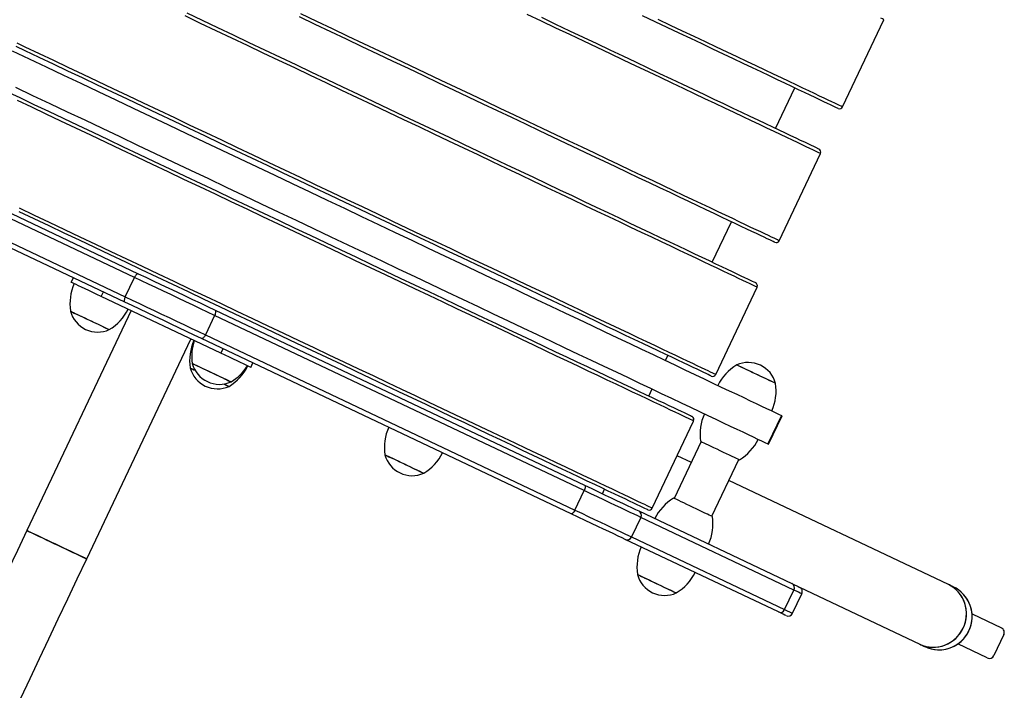
# Model space of a CAD drawing. Units: millimetres. Extents: x 1013.8 to 1024, y 517.8 to 528.2.
# Drawn here: x 1016.7 to 1017.3, y 522.4 to 522.8 of the extents above; entities that cross this region are included whole.
import ezdxf

# ---------------------------------------------------------------- set-up
doc = ezdxf.new("R2010")
doc.units = ezdxf.units.MM

# ---------------------------------------------------------------- blocks, each defined once
blk = doc.blocks.new('asd')
at = {"linetype": 'Continuous'}
for p, q in [((1017.21652, 522.7539), (1017.24342, 522.81064)), ((1017.17292, 522.73988), (1017.18543, 522.76626)), ((1016.75598, 522.64304), (1016.51566, 522.75698)), ((1016.51816, 522.75937), (1016.75848, 522.64543)), ((1016.50966, 522.74432), (1016.74998, 522.63039)), ((1016.74971, 522.62694), (1016.50939, 522.74087)), ((1017.17527, 522.6669), (1017.20217, 522.72364)), ((1017.20115, 522.7265), (1017.19919, 522.72743)), ((1017.13168, 522.65288), (1017.14418, 522.67926)), ((1016.71489, 522.63987), (1016.71627, 522.64279)), ((1016.74998, 522.63039), (1016.75598, 522.64304)), ((1017.13402, 522.5799), (1017.16092, 522.63663)), ((1016.73435, 522.63064), (1016.73574, 522.63356)), ((1016.81221, 522.59373), (1016.73435, 522.63064)), ((1016.75382, 522.62142), (1016.68599, 522.47836)), ((1016.80838, 522.62177), (1017.0487, 522.50783)), ((1016.80812, 522.61832), (1016.80212, 522.60567)), ((1017.04844, 522.50438), (1016.80812, 522.61832)), ((1016.72492, 522.4599), (1016.79274, 522.60296)), ((1017.03994, 522.48934), (1016.79962, 522.60328)), ((1016.80212, 522.60567), (1017.04244, 522.49173)), ((1016.81221, 522.59373), (1016.81359, 522.59665)), ((1017.10136, 522.58895), (1017.10293, 522.59225)), ((1016.83167, 522.5845), (1016.83306, 522.58742)), ((1017.09043, 522.56588), (1017.0926, 522.57046)), ((1017.17672, 522.55322), (1017.16796, 522.53473)), ((1017.16838, 522.53452), (1017.17715, 522.55301)), ((1017.09278, 522.4929), (1017.11967, 522.54963)), ((1017.12463, 522.5362), (1017.1071, 522.49922)), ((1017.16796, 522.53473), (1017.16838, 522.53452)), ((1017.11817, 522.52257), (1017.10892, 522.52696)), ((1017.13142, 522.48768), (1017.14896, 522.52466)), ((1017.28532, 522.44332), (1017.1425, 522.51104)), ((1017.04244, 522.49173), (1017.04844, 522.50438)), ((1017.0603, 522.50233), (1017.06168, 522.50525)), ((1017.0853, 522.4869), (1017.07931, 522.47425)), ((1017.08399, 522.4911), (1017.18354, 522.44391)), ((1017.18485, 522.43971), (1017.0853, 522.4869)), ((1017.07931, 522.47425), (1017.17885, 522.42706)), ((1017.17477, 522.42542), (1017.07522, 522.47261)), ((1017.1885, 522.44155), (1017.26687, 522.4044)), ((1017.17885, 522.42706), (1017.18485, 522.43971)), ((1017.18404, 522.4246), (1017.19003, 522.43725)), ((1017.30072, 522.42411), (1017.31987, 522.41503)), ((1017.3214, 522.41072), (1017.31494, 522.3971)), ((1017.31064, 522.39556), (1017.29149, 522.40464))]:
    blk.add_line(p, q, dxfattribs=at)
at = {"linetype": 'Continuous', "flags": 128}
for points in [[(1017.21456, 522.75483), (1017.21323, 522.75546), (1017.21156, 522.75625), (1017.20955, 522.7572), (1017.20721, 522.75831), (1017.20454, 522.75958), (1017.20154, 522.761), (1017.19821, 522.76258), (1017.19456, 522.76431), (1017.19059, 522.7662), (1017.1863, 522.76823), (1017.18171, 522.77041), (1017.17681, 522.77273), (1017.17162, 522.77519), (1017.16613, 522.77779), (1017.16035, 522.78053), (1017.1543, 522.7834), (1017.14797, 522.7864), (1017.14137, 522.78953), (1017.13452, 522.79278), (1017.12741, 522.79615), (1017.12007, 522.79963), (1017.11248, 522.80323), (1017.10467, 522.80693), (1017.09664, 522.81074)], [(1017.2117, 522.7538), (1017.21038, 522.75443), (1017.20872, 522.75521), (1017.20673, 522.75616), (1017.2044, 522.75726), (1017.20175, 522.75852), (1017.19876, 522.75994), (1017.19545, 522.7615), (1017.19183, 522.76322), (1017.18788, 522.76509), (1017.18362, 522.76711), (1017.17906, 522.76928), (1017.17419, 522.77158), (1017.16903, 522.77403), (1017.16358, 522.77662), (1017.15784, 522.77934), (1017.15182, 522.78219), (1017.14553, 522.78517), (1017.13898, 522.78828), (1017.13217, 522.79151), (1017.12511, 522.79485), (1017.11781, 522.79832), (1017.11027, 522.80189), (1017.10251, 522.80557), (1017.09453, 522.80935), (1017.08635, 522.81323)], [(1017.20021, 522.72457), (1017.19888, 522.7252), (1017.19721, 522.72599), (1017.1952, 522.72694), (1017.19286, 522.72805), (1017.19019, 522.72932), (1017.18719, 522.73074), (1017.18386, 522.73232), (1017.18021, 522.73405), (1017.17624, 522.73593), (1017.17195, 522.73796), (1017.16736, 522.74014), (1017.16246, 522.74246), (1017.15727, 522.74492), (1017.15178, 522.74753), (1017.146, 522.75026), (1017.13995, 522.75314), (1017.13362, 522.75614), (1017.12702, 522.75926), (1017.12017, 522.76251), (1017.11307, 522.76588), (1017.10572, 522.76936), (1017.09813, 522.77296), (1017.09032, 522.77666), (1017.08229, 522.78047), (1017.07406, 522.78438), (1017.06562, 522.78838), (1017.05699, 522.79247), (1017.04818, 522.79664), (1017.0392, 522.8009), (1017.03006, 522.80523), (1017.02077, 522.80964), (1017.01134, 522.81411)], [(1017.19919, 522.72743), (1017.19787, 522.72806), (1017.19622, 522.72884), (1017.19422, 522.72979), (1017.1919, 522.73089), (1017.18924, 522.73215), (1017.18626, 522.73356), (1017.18295, 522.73513), (1017.17932, 522.73685), (1017.17538, 522.73872), (1017.17112, 522.74074), (1017.16656, 522.7429), (1017.16169, 522.74521), (1017.15653, 522.74766), (1017.15107, 522.75024), (1017.14534, 522.75296), (1017.13932, 522.75582), (1017.13303, 522.7588), (1017.12648, 522.76191), (1017.11967, 522.76513), (1017.11261, 522.76848), (1017.1053, 522.77194), (1017.09777, 522.77552), (1017.09001, 522.7792), (1017.08203, 522.78298), (1017.07384, 522.78686), (1017.06546, 522.79083), (1017.05689, 522.7949), (1017.04813, 522.79905), (1017.03921, 522.80328), (1017.03013, 522.80758), (1017.0209, 522.81196)], [(1017.17331, 522.66783), (1017.17198, 522.66846), (1017.17031, 522.66925), (1017.1683, 522.6702), (1017.16596, 522.67131), (1017.16329, 522.67258), (1017.16029, 522.674), (1017.15696, 522.67558), (1017.15331, 522.67731), (1017.14934, 522.67919), (1017.14505, 522.68123), (1017.14046, 522.6834), (1017.13556, 522.68572), (1017.13037, 522.68819), (1017.12488, 522.69079), (1017.1191, 522.69353), (1017.11305, 522.6964), (1017.10672, 522.6994), (1017.10013, 522.70253), (1017.09327, 522.70578), (1017.08617, 522.70914), (1017.07882, 522.71263), (1017.07123, 522.71622), (1017.06342, 522.71993), (1017.05539, 522.72373), (1017.04716, 522.72764), (1017.03872, 522.73164), (1017.03009, 522.73573), (1017.02128, 522.73991), (1017.0123, 522.74416), (1017.00316, 522.7485), (1016.99387, 522.7529), (1016.98444, 522.75737), (1016.97488, 522.76191), (1016.9652, 522.7665), (1016.95541, 522.77114), (1016.94552, 522.77582), (1016.93555, 522.78055), (1016.9255, 522.78532), (1016.91539, 522.79011), (1016.90523, 522.79493), (1016.89502, 522.79977), (1016.88479, 522.80462), (1016.87453, 522.80948), (1016.86427, 522.81435)], [(1017.17045, 522.6668), (1017.16913, 522.66743), (1017.16747, 522.66821), (1017.16548, 522.66916), (1017.16315, 522.67026), (1017.1605, 522.67152), (1017.15751, 522.67293), (1017.15421, 522.6745), (1017.15058, 522.67622), (1017.14663, 522.67809), (1017.14238, 522.68011), (1017.13781, 522.68228), (1017.13295, 522.68458), (1017.12778, 522.68703), (1017.12233, 522.68962), (1017.11659, 522.69234), (1017.11057, 522.69519), (1017.10429, 522.69817), (1017.09773, 522.70128), (1017.09092, 522.70451), (1017.08386, 522.70785), (1017.07656, 522.71131), (1017.06902, 522.71489), (1017.06126, 522.71857), (1017.05329, 522.72235), (1017.0451, 522.72623), (1017.03672, 522.73021), (1017.02814, 522.73427), (1017.01939, 522.73842), (1017.01047, 522.74265), (1017.00138, 522.74696), (1016.99215, 522.75133), (1016.98278, 522.75578), (1016.97328, 522.76028), (1016.96366, 522.76484), (1016.95393, 522.76945), (1016.94411, 522.77411), (1016.9342, 522.77881), (1016.92422, 522.78354), (1016.91417, 522.78831), (1016.90407, 522.79309), (1016.89393, 522.7979), (1016.88376, 522.80272), (1016.87357, 522.80755), (1016.86337, 522.81239)], [(1017.15795, 522.64043), (1017.15663, 522.64105), (1017.15497, 522.64184), (1017.15298, 522.64278), (1017.15065, 522.64389), (1017.14799, 522.64515), (1017.14501, 522.64656), (1017.1417, 522.64813), (1017.13807, 522.64985), (1017.13413, 522.65172), (1017.12987, 522.65374), (1017.12531, 522.6559), (1017.12044, 522.65821), (1017.11528, 522.66066), (1017.10983, 522.66324), (1017.10409, 522.66596), (1017.09807, 522.66882), (1017.09178, 522.6718), (1017.08523, 522.6749), (1017.07842, 522.67813), (1017.07136, 522.68148), (1017.06406, 522.68494), (1017.05652, 522.68851), (1017.04876, 522.69219), (1017.04078, 522.69598), (1017.0326, 522.69986), (1017.02421, 522.70383), (1017.01564, 522.7079), (1017.00689, 522.71205), (1016.99796, 522.71628), (1016.98888, 522.72058), (1016.97965, 522.72496), (1016.97028, 522.7294), (1016.96078, 522.73391), (1016.95116, 522.73847), (1016.94143, 522.74308), (1016.93161, 522.74774), (1016.9217, 522.75244), (1016.91171, 522.75717), (1016.90167, 522.76193), (1016.89157, 522.76672), (1016.88143, 522.77153), (1016.87126, 522.77635), (1016.86107, 522.78118), (1016.85087, 522.78601), (1016.84068, 522.79085), (1016.8305, 522.79567), (1016.82035, 522.80048), (1016.81024, 522.80528), (1016.80018, 522.81005), (1016.79019, 522.81479)], [(1017.15896, 522.63756), (1017.15763, 522.63819), (1017.15596, 522.63899), (1017.15396, 522.63994), (1017.15161, 522.64105), (1017.14894, 522.64231), (1017.14594, 522.64374), (1017.14261, 522.64532), (1017.13896, 522.64705), (1017.13499, 522.64893), (1017.1307, 522.65096), (1017.12611, 522.65314), (1017.12121, 522.65546), (1017.11602, 522.65792), (1017.11053, 522.66052), (1017.10476, 522.66326), (1017.0987, 522.66613), (1017.09237, 522.66913), (1017.08578, 522.67226), (1017.07892, 522.67551), (1017.07182, 522.67888), (1017.06447, 522.68236), (1017.05688, 522.68596), (1017.04907, 522.68966), (1017.04105, 522.69347), (1017.03281, 522.69737), (1017.02437, 522.70137), (1017.01574, 522.70546), (1017.00693, 522.70964), (1016.99795, 522.7139), (1016.98881, 522.71823), (1016.97952, 522.72264), (1016.97009, 522.72711), (1016.96053, 522.73164), (1016.95085, 522.73623), (1016.94106, 522.74087), (1016.93117, 522.74556), (1016.9212, 522.75029), (1016.91115, 522.75505), (1016.90104, 522.75984), (1016.89088, 522.76466), (1016.88067, 522.7695), (1016.87044, 522.77435), (1016.86018, 522.77922), (1016.84992, 522.78408), (1016.83967, 522.78894), (1016.82943, 522.7938), (1016.81921, 522.79864), (1016.80904, 522.80346), (1016.79891, 522.80826), (1016.78885, 522.81304)], [(1017.24342, 522.81064), (1017.24339, 522.81065), (1017.24309, 522.81079), (1017.24244, 522.8111), (1017.24145, 522.81157)], [(1016.6764, 522.79043), (1016.68742, 522.7852), (1016.69853, 522.77993), (1016.70974, 522.77462), (1016.72102, 522.76927), (1016.73237, 522.76389), (1016.74377, 522.75848), (1016.75522, 522.75305), (1016.76671, 522.74761), (1016.77822, 522.74215), (1016.78975, 522.73668), (1016.80128, 522.73122), (1016.81281, 522.72575), (1016.82432, 522.72029), (1016.8358, 522.71485), (1016.84725, 522.70942), (1016.85865, 522.70402), (1016.87, 522.69864), (1016.88128, 522.69329), (1016.89248, 522.68798), (1016.9036, 522.68271), (1016.91462, 522.67748), (1016.92553, 522.67231), (1016.93633, 522.66719), (1016.947, 522.66213), (1016.95753, 522.65714), (1016.96792, 522.65221), (1016.97816, 522.64736), (1016.98823, 522.64258), (1016.99813, 522.63789), (1017.00785, 522.63328), (1017.01738, 522.62876), (1017.02671, 522.62434), (1017.03583, 522.62001), (1017.04474, 522.61579), (1017.05343, 522.61167), (1017.06188, 522.60766), (1017.0701, 522.60377), (1017.07807, 522.59999), (1017.08579, 522.59633), (1017.09324, 522.59279), (1017.10044, 522.58939), (1017.10735, 522.5861), (1017.11399, 522.58296), (1017.12035, 522.57994), (1017.12642, 522.57707), (1017.13218, 522.57433), (1017.13765, 522.57174), (1017.14281, 522.56929), (1017.14766, 522.56699), (1017.1522, 522.56484), (1017.15642, 522.56284), (1017.16031, 522.561), (1017.16388, 522.55931), (1017.16712, 522.55777), (1017.17002, 522.55639), (1017.1726, 522.55517), (1017.17483, 522.55411), (1017.17672, 522.55322)], [(1017.13206, 522.58083), (1017.13073, 522.58146), (1017.12906, 522.58225), (1017.12706, 522.5832), (1017.12472, 522.58431), (1017.12204, 522.58558), (1017.11904, 522.587), (1017.11571, 522.58858), (1017.11206, 522.59031), (1017.10809, 522.59219), (1017.10381, 522.59422), (1017.09921, 522.5964), (1017.09432, 522.59872), (1017.08912, 522.60119), (1017.08363, 522.60379), (1017.07786, 522.60653), (1017.0718, 522.6094), (1017.06547, 522.6124), (1017.05888, 522.61552), (1017.05202, 522.61877), (1017.04492, 522.62214), (1017.03757, 522.62563), (1017.02999, 522.62922), (1017.02218, 522.63293), (1017.01415, 522.63673), (1017.00591, 522.64064), (1016.99747, 522.64464), (1016.98884, 522.64873), (1016.98003, 522.6529), (1016.97106, 522.65716), (1016.96191, 522.6615), (1016.95262, 522.6659), (1016.94319, 522.67037), (1016.93363, 522.6749), (1016.92395, 522.67949), (1016.91416, 522.68414), (1016.90428, 522.68882), (1016.8943, 522.69355), (1016.88426, 522.69831), (1016.87414, 522.70311), (1016.86398, 522.70793), (1016.85377, 522.71277), (1016.84354, 522.71762), (1016.83328, 522.72248), (1016.82302, 522.72734), (1016.81277, 522.73221), (1016.80253, 522.73706), (1016.79231, 522.7419), (1016.78214, 522.74673), (1016.77201, 522.75153), (1016.76195, 522.7563), (1016.75196, 522.76104), (1016.74205, 522.76573), (1016.73224, 522.77038), (1016.72254, 522.77499), (1016.71295, 522.77953), (1016.70348, 522.78402), (1016.69416, 522.78844), (1016.68498, 522.79279), (1016.6797, 522.7953)], [(1017.1292, 522.5798), (1017.12788, 522.58043), (1017.12622, 522.58121), (1017.12423, 522.58216), (1017.12191, 522.58326), (1017.11925, 522.58452), (1017.11627, 522.58593), (1017.11296, 522.5875), (1017.10933, 522.58922), (1017.10538, 522.59109), (1017.10113, 522.59311), (1017.09656, 522.59527), (1017.0917, 522.59758), (1017.08654, 522.60003), (1017.08108, 522.60261), (1017.07534, 522.60533), (1017.06933, 522.60819), (1017.06304, 522.61117), (1017.05648, 522.61427), (1017.04967, 522.6175), (1017.04261, 522.62085), (1017.03531, 522.62431), (1017.02778, 522.62789), (1017.02001, 522.63157), (1017.01204, 522.63535), (1017.00385, 522.63923), (1016.99547, 522.6432), (1016.98689, 522.64727), (1016.97814, 522.65142), (1016.96922, 522.65565), (1016.96014, 522.65995), (1016.9509, 522.66433), (1016.94153, 522.66877), (1016.93203, 522.67328), (1016.92241, 522.67784), (1016.91269, 522.68245), (1016.90286, 522.68711), (1016.89295, 522.69181), (1016.88297, 522.69654), (1016.87292, 522.7013), (1016.86282, 522.70609), (1016.85268, 522.7109), (1016.84251, 522.71572), (1016.83232, 522.72055), (1016.82213, 522.72539), (1016.81193, 522.73022), (1016.80176, 522.73504), (1016.79161, 522.73985), (1016.7815, 522.74465), (1016.77144, 522.74942), (1016.76144, 522.75416), (1016.75151, 522.75886), (1016.74167, 522.76353), (1016.73192, 522.76815), (1016.72228, 522.77273), (1016.71275, 522.77724), (1016.70334, 522.7817), (1016.69408, 522.78609), (1016.68496, 522.79042), (1016.6791, 522.79319)], [(1016.67865, 522.76671), (1016.68977, 522.76144), (1016.70097, 522.75613), (1016.71225, 522.75078), (1016.7236, 522.7454), (1016.735, 522.73999), (1016.74646, 522.73456), (1016.75794, 522.72912), (1016.76945, 522.72366), (1016.78098, 522.71819), (1016.79251, 522.71273), (1016.80404, 522.70726), (1016.81555, 522.7018), (1016.82704, 522.69636), (1016.83849, 522.69093), (1016.84989, 522.68552), (1016.86123, 522.68015), (1016.87251, 522.6748), (1016.88372, 522.66949), (1016.89483, 522.66422), (1016.90585, 522.65899), (1016.91677, 522.65382), (1016.92756, 522.6487), (1016.93823, 522.64364), (1016.94877, 522.63865), (1016.95916, 522.63372), (1016.96939, 522.62887), (1016.97947, 522.62409), (1016.98937, 522.6194), (1016.99908, 522.61479), (1017.00861, 522.61027), (1017.01794, 522.60585), (1017.02707, 522.60152), (1017.03597, 522.5973), (1017.04466, 522.59318), (1017.05311, 522.58917), (1017.06133, 522.58528), (1017.0693, 522.5815), (1017.07702, 522.57784), (1017.08448, 522.5743), (1017.09167, 522.57089), (1017.09859, 522.56761), (1017.10523, 522.56447), (1017.11158, 522.56145), (1017.11765, 522.55858), (1017.12342, 522.55584), (1017.12889, 522.55325), (1017.13405, 522.5508), (1017.1389, 522.5485), (1017.14343, 522.54635), (1017.14765, 522.54435), (1017.15155, 522.54251), (1017.15511, 522.54082), (1017.15835, 522.53928), (1017.16126, 522.5379), (1017.16383, 522.53668), (1017.16606, 522.53562), (1017.16796, 522.53473)], [(1017.11771, 522.55056), (1017.11638, 522.55119), (1017.11471, 522.55198), (1017.11271, 522.55293), (1017.11037, 522.55404), (1017.10769, 522.55531), (1017.10469, 522.55674), (1017.10136, 522.55831), (1017.09771, 522.56005), (1017.09374, 522.56193), (1017.08946, 522.56396), (1017.08486, 522.56614), (1017.07997, 522.56846), (1017.07477, 522.57092), (1017.06928, 522.57352), (1017.06351, 522.57626), (1017.05745, 522.57913), (1017.05112, 522.58213), (1017.04453, 522.58526), (1017.03767, 522.58851), (1017.03057, 522.59188), (1017.02322, 522.59536), (1017.01564, 522.59896), (1017.00783, 522.60266), (1016.9998, 522.60647), (1016.99156, 522.61037), (1016.98312, 522.61437), (1016.97449, 522.61846), (1016.96569, 522.62264), (1016.95671, 522.6269), (1016.94757, 522.63123), (1016.93827, 522.63563), (1016.92884, 522.64011), (1016.91928, 522.64464), (1016.9096, 522.64923), (1016.89981, 522.65387), (1016.88993, 522.65856), (1016.87995, 522.66328), (1016.86991, 522.66805), (1016.85979, 522.67284), (1016.84963, 522.67766), (1016.83942, 522.6825), (1016.82919, 522.68735), (1016.81894, 522.69221), (1016.80867, 522.69708), (1016.79842, 522.70194), (1016.78818, 522.7068), (1016.77796, 522.71164), (1016.76779, 522.71646), (1016.75767, 522.72126), (1016.7476, 522.72603), (1016.73761, 522.73077), (1016.7277, 522.73547), (1016.71789, 522.74012), (1016.70819, 522.74472), (1016.6986, 522.74927), (1016.68914, 522.75375), (1016.67981, 522.75817)], [(1017.1167, 522.55343), (1017.11538, 522.55405), (1017.11372, 522.55484), (1017.11173, 522.55578), (1017.1094, 522.55689), (1017.10675, 522.55815), (1017.10376, 522.55956), (1017.10045, 522.56113), (1017.09683, 522.56285), (1017.09288, 522.56472), (1017.08862, 522.56674), (1017.08406, 522.5689), (1017.07919, 522.57121), (1017.07403, 522.57365), (1017.06858, 522.57624), (1017.06284, 522.57896), (1017.05682, 522.58181), (1017.05053, 522.5848), (1017.04398, 522.5879), (1017.03717, 522.59113), (1017.03011, 522.59448), (1017.02281, 522.59794), (1017.01527, 522.60151), (1017.00751, 522.60519), (1016.99953, 522.60897), (1016.99135, 522.61286), (1016.98296, 522.61683), (1016.97439, 522.6209), (1016.96564, 522.62504), (1016.95672, 522.62928), (1016.94763, 522.63358), (1016.9384, 522.63796), (1016.92903, 522.6424), (1016.91953, 522.64691), (1016.90991, 522.65147), (1016.90018, 522.65608), (1016.89036, 522.66074), (1016.88045, 522.66543), (1016.87047, 522.67017), (1016.86042, 522.67493), (1016.85032, 522.67972), (1016.84018, 522.68453), (1016.83001, 522.68935), (1016.81982, 522.69418), (1016.80962, 522.69901), (1016.79943, 522.70384), (1016.78925, 522.70867), (1016.77911, 522.71348), (1016.769, 522.71827), (1016.75894, 522.72304), (1016.74894, 522.72778), (1016.73901, 522.73249), (1016.72917, 522.73716), (1016.71942, 522.74178), (1016.70977, 522.74635), (1016.70024, 522.75087), (1016.69084, 522.75533), (1016.68158, 522.75972), (1016.67246, 522.76404)], [(1017.21365, 522.75288), (1017.21362, 522.75289), (1017.21332, 522.75303), (1017.21268, 522.75334), (1017.2117, 522.7538)], [(1017.21652, 522.7539), (1017.21649, 522.75391), (1017.21619, 522.75406), (1017.21554, 522.75436), (1017.21456, 522.75483)], [(1017.20217, 522.72364), (1017.20214, 522.72365), (1017.20184, 522.72379), (1017.20119, 522.7241), (1017.20021, 522.72457)], [(1017.08795, 522.4928), (1017.08663, 522.49342), (1017.08498, 522.49421), (1017.08298, 522.49515), (1017.08066, 522.49626), (1017.078, 522.49752), (1017.07502, 522.49893), (1017.07171, 522.5005), (1017.06808, 522.50222), (1017.06414, 522.50409), (1017.05988, 522.50611), (1017.05532, 522.50827), (1017.05045, 522.51058), (1017.04529, 522.51303), (1017.03983, 522.51561), (1017.0341, 522.51833), (1017.02808, 522.52118), (1017.02179, 522.52417), (1017.01524, 522.52727), (1017.00843, 522.5305), (1017.00137, 522.53385), (1016.99406, 522.53731), (1016.98653, 522.54088), (1016.97877, 522.54456), (1016.97079, 522.54835), (1016.9626, 522.55223), (1016.95422, 522.5562), (1016.94565, 522.56027), (1016.93689, 522.56442), (1016.92797, 522.56865), (1016.91889, 522.57295), (1016.90966, 522.57733), (1016.90028, 522.58177), (1016.89078, 522.58628), (1016.88116, 522.59084), (1016.87144, 522.59545), (1016.86161, 522.60011), (1016.85171, 522.6048), (1016.84172, 522.60954), (1016.83167, 522.6143), (1016.82157, 522.61909), (1016.81143, 522.6239), (1016.80126, 522.62872), (1016.79107, 522.63355), (1016.78088, 522.63838), (1016.77069, 522.64322), (1016.76051, 522.64804), (1016.75036, 522.65285), (1016.74025, 522.65765), (1016.73019, 522.66242), (1016.72019, 522.66716), (1016.71027, 522.67186), (1016.70042, 522.67653), (1016.69067, 522.68115), (1016.68103, 522.68572)], [(1017.09081, 522.49383), (1017.08948, 522.49446), (1017.08781, 522.49525), (1017.08581, 522.4962), (1017.08347, 522.49731), (1017.08079, 522.49858), (1017.07779, 522.5), (1017.07446, 522.50158), (1017.07081, 522.50331), (1017.06684, 522.50519), (1017.06256, 522.50722), (1017.05796, 522.5094), (1017.05307, 522.51172), (1017.04787, 522.51418), (1017.04238, 522.51679), (1017.03661, 522.51952), (1017.03055, 522.5224), (1017.02422, 522.5254), (1017.01763, 522.52852), (1017.01078, 522.53177), (1017.00367, 522.53514), (1016.99632, 522.53862), (1016.98874, 522.54222), (1016.98093, 522.54592), (1016.9729, 522.54973), (1016.96466, 522.55364), (1016.95622, 522.55764), (1016.9476, 522.56173), (1016.93879, 522.5659), (1016.92981, 522.57016), (1016.92067, 522.57449), (1016.91138, 522.5789), (1016.90194, 522.58337), (1016.89238, 522.5879), (1016.8827, 522.59249), (1016.87291, 522.59713), (1016.86303, 522.60182), (1016.85305, 522.60655), (1016.84301, 522.61131), (1016.8329, 522.61611), (1016.82273, 522.62093), (1016.81253, 522.62576), (1016.80229, 522.63062), (1016.79204, 522.63548), (1016.78178, 522.64034), (1016.77152, 522.64521), (1016.76128, 522.65006), (1016.75107, 522.6549), (1016.74089, 522.65973), (1016.73077, 522.66453), (1016.7207, 522.6693), (1016.71071, 522.67403), (1016.70081, 522.67873), (1016.69099, 522.68338), (1016.68129, 522.68798)], [(1017.1724, 522.66588), (1017.17238, 522.66589), (1017.17207, 522.66603), (1017.17143, 522.66634), (1017.17045, 522.6668)], [(1017.17527, 522.6669), (1017.17525, 522.66691), (1017.17494, 522.66706), (1017.1743, 522.66736), (1017.17331, 522.66783)], [(1016.75848, 522.64543), (1016.75824, 522.64547), (1016.75795, 522.64541), (1016.75763, 522.64523), (1016.75728, 522.64495), (1016.75694, 522.64457), (1016.75659, 522.64411), (1016.75627, 522.6436), (1016.75598, 522.64304)], [(1016.80812, 522.61832), (1016.80356, 522.62048), (1016.79889, 522.62269), (1016.79414, 522.62494), (1016.78933, 522.62723), (1016.78448, 522.62953), (1016.77962, 522.63183), (1016.77477, 522.63413), (1016.76995, 522.63641), (1016.7652, 522.63867), (1016.76053, 522.64088), (1016.75598, 522.64304)], [(1016.75848, 522.64543), (1016.76328, 522.64315), (1016.76821, 522.64081), (1016.77323, 522.63843), (1016.77832, 522.63602), (1016.78343, 522.6336), (1016.78855, 522.63117), (1016.79363, 522.62876), (1016.79865, 522.62638), (1016.80358, 522.62405), (1016.80838, 522.62177)], [(1017.1599, 522.6395), (1017.15987, 522.63951), (1017.15957, 522.63966), (1017.15893, 522.63996), (1017.15795, 522.64043)], [(1016.73435, 522.63064), (1016.73158, 522.63196), (1016.72887, 522.63324), (1016.72627, 522.63448), (1016.72383, 522.63563), (1016.72161, 522.63669), (1016.71964, 522.63762), (1016.71798, 522.63841), (1016.71665, 522.63904), (1016.71568, 522.6395), (1016.71509, 522.63978), (1016.71489, 522.63987)], [(1017.16092, 522.63663), (1017.1609, 522.63665), (1017.16059, 522.63679), (1017.15995, 522.6371), (1017.15896, 522.63756)], [(1016.74998, 522.63039), (1016.74973, 522.62981), (1016.74954, 522.62923), (1016.7494, 522.62868), (1016.74933, 522.62817), (1016.74933, 522.62772), (1016.74939, 522.62736), (1016.74952, 522.6271), (1016.74971, 522.62694)], [(1016.74998, 522.63039), (1016.75454, 522.62823), (1016.7592, 522.62601), (1016.76395, 522.62376), (1016.76877, 522.62148), (1016.77362, 522.61918), (1016.77848, 522.61687), (1016.78333, 522.61457), (1016.78814, 522.61229), (1016.7929, 522.61004), (1016.79756, 522.60783), (1016.80212, 522.60567)], [(1016.71432, 522.62107), (1016.71446, 522.62101), (1016.71493, 522.62078), (1016.71574, 522.6204), (1016.71685, 522.61987), (1016.71823, 522.61922), (1016.71986, 522.61845), (1016.72168, 522.61758), (1016.72364, 522.61665), (1016.7257, 522.61568), (1016.72778, 522.61469), (1016.72985, 522.61371), (1016.73184, 522.61276), (1016.7337, 522.61188), (1016.73537, 522.61109), (1016.73681, 522.61041), (1016.73799, 522.60985), (1016.73886, 522.60944)], [(1016.71432, 522.62107), (1016.71435, 522.62106), (1016.71465, 522.62091), (1016.71529, 522.62061), (1016.71626, 522.62015), (1016.71751, 522.61956), (1016.71902, 522.61884), (1016.72075, 522.61802), (1016.72264, 522.61712)], [(1016.79962, 522.60328), (1016.79481, 522.60555), (1016.78989, 522.60789), (1016.78487, 522.61027), (1016.77978, 522.61268), (1016.77467, 522.61511), (1016.76955, 522.61753), (1016.76447, 522.61994), (1016.75944, 522.62232), (1016.75452, 522.62466), (1016.74971, 522.62694)], [(1016.80838, 522.62177), (1016.80858, 522.62161), (1016.80871, 522.62134), (1016.80877, 522.62098), (1016.80877, 522.62054), (1016.8087, 522.62003), (1016.80856, 522.61948), (1016.80836, 522.6189), (1016.80812, 522.61832)], [(1016.72264, 522.61712), (1016.72466, 522.61617), (1016.72674, 522.61518), (1016.72882, 522.61419), (1016.73086, 522.61323), (1016.73279, 522.61232), (1016.73456, 522.61148), (1016.73612, 522.61074), (1016.73743, 522.61011), (1016.73846, 522.60963), (1016.73918, 522.60929), (1016.73956, 522.60911), (1016.73962, 522.60907)], [(1016.73886, 522.60944), (1016.73941, 522.60918), (1016.73962, 522.60908), (1016.73962, 522.60907)], [(1016.80212, 522.60567), (1016.80183, 522.60511), (1016.8015, 522.60459), (1016.80116, 522.60413), (1016.80081, 522.60376), (1016.80047, 522.60348), (1016.80015, 522.6033), (1016.79986, 522.60323), (1016.79962, 522.60328)], [(1016.83167, 522.5845), (1016.83147, 522.5846), (1016.83088, 522.58488), (1016.82991, 522.58534), (1016.82858, 522.58597), (1016.82692, 522.58676), (1016.82495, 522.58769), (1016.82273, 522.58874), (1016.82029, 522.5899), (1016.81769, 522.59113), (1016.81498, 522.59242), (1016.81221, 522.59373)], [(1016.79217, 522.58416), (1016.79231, 522.5841), (1016.79279, 522.58387), (1016.79359, 522.58349), (1016.7947, 522.58296), (1016.79542, 522.58262)], [(1016.79217, 522.58416), (1016.7922, 522.58415), (1016.79251, 522.584), (1016.79315, 522.5837), (1016.79411, 522.58324), (1016.79536, 522.58265), (1016.79542, 522.58262)], [(1016.79356, 522.58708), (1016.7937, 522.58701), (1016.79417, 522.58679), (1016.79497, 522.58641), (1016.79609, 522.58588), (1016.79747, 522.58522), (1016.7991, 522.58445), (1016.80092, 522.58359), (1016.80288, 522.58266), (1016.80493, 522.58169), (1016.80702, 522.5807), (1016.80909, 522.57972), (1016.81108, 522.57877), (1016.81293, 522.57789), (1016.81461, 522.5771), (1016.81605, 522.57642), (1016.81722, 522.57586), (1016.8181, 522.57544)], [(1016.79356, 522.58708), (1016.79358, 522.58707), (1016.79389, 522.58692), (1016.79453, 522.58662), (1016.79549, 522.58616), (1016.79675, 522.58557), (1016.79826, 522.58485), (1016.79999, 522.58403), (1016.80188, 522.58313)], [(1016.80188, 522.58313), (1016.8039, 522.58218), (1016.80598, 522.58119), (1016.80806, 522.5802), (1016.8101, 522.57924), (1016.81203, 522.57832), (1016.8138, 522.57748), (1016.81536, 522.57674), (1016.81667, 522.57612), (1016.8177, 522.57563), (1016.81841, 522.57529), (1016.8188, 522.57511), (1016.81886, 522.57508)], [(1017.17297, 522.57406), (1017.1728, 522.57415), (1017.17229, 522.57439), (1017.17145, 522.57479), (1017.17031, 522.57533), (1017.16889, 522.576), (1017.16724, 522.57678), (1017.16541, 522.57765), (1017.16343, 522.57859), (1017.16137, 522.57957), (1017.15928, 522.58056), (1017.15722, 522.58153), (1017.15524, 522.58247), (1017.1534, 522.58334), (1017.15176, 522.58412), (1017.15034, 522.5848), (1017.1492, 522.58534), (1017.14836, 522.58574), (1017.14784, 522.58598), (1017.14767, 522.58606)], [(1017.16032, 522.58006), (1017.15824, 522.58105), (1017.15622, 522.58201), (1017.1543, 522.58292), (1017.15255, 522.58375), (1017.15102, 522.58448), (1017.14973, 522.58508), (1017.14874, 522.58556), (1017.14806, 522.58588), (1017.14772, 522.58604), (1017.14767, 522.58606)], [(1017.13115, 522.57887), (1017.13113, 522.57889), (1017.13083, 522.57903), (1017.13018, 522.57933), (1017.1292, 522.5798)], [(1017.13402, 522.5799), (1017.134, 522.57991), (1017.13369, 522.58005), (1017.13305, 522.58036), (1017.13206, 522.58083)], [(1017.17297, 522.57406), (1017.17293, 522.57408), (1017.17259, 522.57425), (1017.17191, 522.57457), (1017.17091, 522.57504), (1017.16963, 522.57565), (1017.16809, 522.57638), (1017.16634, 522.57721), (1017.16443, 522.57811), (1017.16241, 522.57908), (1017.16032, 522.58006)], [(1016.81424, 522.5737), (1016.81466, 522.5735), (1016.81584, 522.57294), (1016.81671, 522.57253)], [(1016.81424, 522.5737), (1016.81529, 522.5732), (1016.81632, 522.57271), (1016.81703, 522.57238), (1016.81741, 522.57219), (1016.81748, 522.57216)], [(1016.81671, 522.57253), (1016.81726, 522.57226), (1016.81747, 522.57216), (1016.81748, 522.57216)], [(1016.8181, 522.57544), (1016.81865, 522.57518), (1016.81886, 522.57508), (1016.81886, 522.57508)], [(1017.11865, 522.5525), (1017.11862, 522.55251), (1017.11832, 522.55266), (1017.11768, 522.55296), (1017.1167, 522.55343)], [(1017.11967, 522.54963), (1017.11965, 522.54964), (1017.11934, 522.54979), (1017.1187, 522.55009), (1017.11771, 522.55056)], [(1017.17672, 522.55322), (1017.17709, 522.55304), (1017.17715, 522.55301)], [(1017.12414, 522.53643), (1017.12418, 522.53641), (1017.12453, 522.53625), (1017.12521, 522.53592), (1017.1262, 522.53545), (1017.12749, 522.53484), (1017.12902, 522.53411), (1017.13077, 522.53329), (1017.13268, 522.53238), (1017.13471, 522.53142), (1017.13679, 522.53043), (1017.13888, 522.52944), (1017.1409, 522.52848), (1017.14281, 522.52758), (1017.14456, 522.52675), (1017.1461, 522.52602), (1017.14738, 522.52541), (1017.14838, 522.52494), (1017.14906, 522.52462), (1017.1494, 522.52445), (1017.14944, 522.52443)], [(1016.91885, 522.52768), (1016.91903, 522.52759), (1016.91954, 522.52735), (1016.92038, 522.52695), (1016.92152, 522.52641), (1016.92294, 522.52574), (1016.92459, 522.52496), (1016.92642, 522.52409), (1016.9284, 522.52315), (1016.93046, 522.52217), (1016.93255, 522.52118), (1016.93461, 522.52021), (1016.93659, 522.51927), (1016.93843, 522.5184), (1016.94007, 522.51762), (1016.94149, 522.51694), (1016.94263, 522.5164), (1016.94347, 522.516), (1016.94398, 522.51576), (1016.94416, 522.51568)], [(1016.91885, 522.52768), (1016.9189, 522.52766), (1016.91924, 522.52749), (1016.91992, 522.52717), (1016.92091, 522.5267), (1016.9222, 522.52609), (1016.92374, 522.52536), (1016.92548, 522.52453), (1016.9274, 522.52363), (1016.92942, 522.52266), (1016.93151, 522.52168), (1016.93359, 522.52069), (1016.93561, 522.51973), (1016.93753, 522.51882), (1016.93928, 522.51799), (1016.94081, 522.51726), (1016.9421, 522.51666), (1016.94309, 522.51618), (1016.94377, 522.51586), (1016.94411, 522.5157), (1016.94416, 522.51568)], [(1017.0487, 522.50783), (1017.0489, 522.50767), (1017.04903, 522.50741), (1017.04909, 522.50704), (1017.04909, 522.5066), (1017.04902, 522.50609), (1017.04888, 522.50554), (1017.04869, 522.50496), (1017.04844, 522.50438)], [(1017.0487, 522.50783), (1017.05335, 522.50563), (1017.05782, 522.50351), (1017.06208, 522.50149), (1017.0661, 522.49958), (1017.06986, 522.4978), (1017.07333, 522.49615), (1017.0765, 522.49465), (1017.07935, 522.4933), (1017.08185, 522.49212), (1017.08399, 522.4911)], [(1017.0853, 522.4869), (1017.08328, 522.48786), (1017.08095, 522.48896), (1017.07832, 522.49021), (1017.07541, 522.49159), (1017.07223, 522.4931), (1017.06879, 522.49473), (1017.06511, 522.49648), (1017.06122, 522.49832), (1017.05713, 522.50026), (1017.05286, 522.50228), (1017.04844, 522.50438)], [(1017.11926, 522.49345), (1017.11718, 522.49444), (1017.11515, 522.4954), (1017.11324, 522.4963), (1017.11149, 522.49713), (1017.10995, 522.49786), (1017.10867, 522.49847), (1017.10767, 522.49894), (1017.107, 522.49926), (1017.10665, 522.49943), (1017.10661, 522.49945)], [(1017.08991, 522.49187), (1017.08988, 522.49188), (1017.08958, 522.49203), (1017.08894, 522.49233), (1017.08795, 522.4928)], [(1017.09278, 522.4929), (1017.09275, 522.49291), (1017.09245, 522.49305), (1017.0918, 522.49336), (1017.09081, 522.49383)], [(1017.13191, 522.48745), (1017.13187, 522.48747), (1017.13152, 522.48764), (1017.13085, 522.48796), (1017.12985, 522.48843), (1017.12857, 522.48904), (1017.12703, 522.48977), (1017.12528, 522.4906), (1017.12337, 522.4915), (1017.12134, 522.49246), (1017.11926, 522.49345)], [(1017.04244, 522.49173), (1017.04215, 522.49117), (1017.04182, 522.49065), (1017.04148, 522.4902), (1017.04113, 522.48982), (1017.04079, 522.48954), (1017.04047, 522.48936), (1017.04018, 522.48929), (1017.03994, 522.48934)], [(1017.07522, 522.47261), (1017.07308, 522.47363), (1017.07058, 522.47481), (1017.06774, 522.47616), (1017.06457, 522.47766), (1017.06109, 522.47931), (1017.05733, 522.48109), (1017.05331, 522.483), (1017.04905, 522.48502), (1017.04459, 522.48714), (1017.03994, 522.48934)], [(1017.04244, 522.49173), (1017.04686, 522.48963), (1017.05113, 522.48761), (1017.05522, 522.48567), (1017.05911, 522.48382), (1017.06279, 522.48208), (1017.06623, 522.48045), (1017.06941, 522.47894), (1017.07233, 522.47756), (1017.07496, 522.47631), (1017.07729, 522.47521), (1017.07931, 522.47425)], [(1016.68599, 522.47836), (1016.67983, 522.46536), (1016.67367, 522.45237), (1016.66752, 522.4394), (1016.66139, 522.42646), (1016.65527, 522.41356), (1016.64917, 522.4007), (1016.6431, 522.3879), (1016.63707, 522.37516), (1016.63106, 522.36249)], [(1016.68599, 522.47836), (1016.68617, 522.47828), (1016.68669, 522.47803), (1016.68754, 522.47763), (1016.68871, 522.47707), (1016.69018, 522.47637), (1016.69193, 522.47555), (1016.69391, 522.47461), (1016.6961, 522.47357), (1016.69846, 522.47245), (1016.70094, 522.47127), (1016.70351, 522.47006), (1016.70611, 522.46882), (1016.70869, 522.4676), (1016.71122, 522.4664), (1016.71365, 522.46525), (1016.71593, 522.46417), (1016.71802, 522.46317), (1016.71989, 522.46229), (1016.7215, 522.46152), (1016.72283, 522.4609), (1016.72384, 522.46041), (1016.72453, 522.46009), (1016.72488, 522.45992), (1016.72492, 522.4599)], [(1016.72492, 522.4599), (1016.72475, 522.45999), (1016.72423, 522.46023), (1016.72338, 522.46064), (1016.7222, 522.46119), (1016.72073, 522.46189), (1016.71899, 522.46272), (1016.717, 522.46366), (1016.71481, 522.4647), (1016.71245, 522.46581), (1016.70997, 522.46699), (1016.70741, 522.46821), (1016.70481, 522.46944), (1016.70222, 522.47067), (1016.69969, 522.47187), (1016.69726, 522.47302), (1016.69498, 522.4741), (1016.69289, 522.47509), (1016.69102, 522.47598), (1016.68941, 522.47674), (1016.68809, 522.47737), (1016.68707, 522.47785), (1016.68638, 522.47817), (1016.68604, 522.47834), (1016.68599, 522.47836)], [(1016.68203, 522.36944), (1016.6881, 522.38224), (1016.6942, 522.3951), (1016.70032, 522.40801), (1016.70645, 522.42095), (1016.7126, 522.43392), (1016.71876, 522.44691), (1016.72492, 522.4599)], [(1017.08308, 522.44982), (1017.08325, 522.44973), (1017.08376, 522.44949), (1017.0846, 522.44909), (1017.08575, 522.44855), (1017.08716, 522.44788), (1017.08881, 522.4471), (1017.09065, 522.44623), (1017.09262, 522.44529), (1017.09468, 522.44431), (1017.09677, 522.44332), (1017.09883, 522.44235), (1017.10081, 522.44141), (1017.10265, 522.44054), (1017.1043, 522.43976), (1017.10571, 522.43908), (1017.10686, 522.43854), (1017.1077, 522.43815), (1017.10821, 522.4379), (1017.10838, 522.43782)], [(1017.08308, 522.44982), (1017.08312, 522.4498), (1017.08346, 522.44963), (1017.08414, 522.44931), (1017.08514, 522.44884), (1017.08642, 522.44823), (1017.08796, 522.4475), (1017.08971, 522.44667), (1017.09162, 522.44577), (1017.09365, 522.44481), (1017.09573, 522.44382), (1017.09781, 522.44283), (1017.09984, 522.44187), (1017.10175, 522.44096), (1017.1035, 522.44013), (1017.10504, 522.43941), (1017.10632, 522.4388), (1017.10731, 522.43833), (1017.10799, 522.438), (1017.10834, 522.43784), (1017.10838, 522.43782)], [(1017.18354, 522.44391), (1017.18531, 522.44307), (1017.1867, 522.44241), (1017.1877, 522.44193), (1017.1883, 522.44165), (1017.1885, 522.44155)], [(1017.26687, 522.4044), (1017.2675, 522.40411), (1017.27013, 522.40318), (1017.27286, 522.40263), (1017.27565, 522.40245), (1017.27845, 522.40265), (1017.28121, 522.40323), (1017.28387, 522.40418), (1017.2864, 522.40548), (1017.28874, 522.40711), (1017.29086, 522.40904), (1017.29271, 522.41123), (1017.29427, 522.41365), (1017.2955, 522.41625), (1017.29639, 522.41899), (1017.29691, 522.42181), (1017.29707, 522.42467), (1017.29684, 522.42752), (1017.29625, 522.43029), (1017.2953, 522.43296), (1017.29401, 522.43546), (1017.29239, 522.43776), (1017.29049, 522.43981), (1017.28833, 522.44157), (1017.28595, 522.44302), (1017.28532, 522.44332)], [(1017.28847, 522.44183), (1017.28842, 522.44185), (1017.28828, 522.44192), (1017.28803, 522.44204), (1017.28768, 522.44221), (1017.28724, 522.44242), (1017.2867, 522.44267), (1017.28606, 522.44298), (1017.28532, 522.44332)], [(1017.19003, 522.43725), (1017.18999, 522.43727), (1017.18964, 522.43743), (1017.18895, 522.43776), (1017.18792, 522.43825), (1017.18655, 522.4389), (1017.18485, 522.43971)], [(1017.17973, 522.42306), (1017.17953, 522.42316), (1017.17893, 522.42344), (1017.17793, 522.42392), (1017.17654, 522.42458), (1017.17477, 522.42542)], [(1017.17885, 522.42706), (1017.18055, 522.42625), (1017.18192, 522.4256), (1017.18295, 522.42511), (1017.18365, 522.42478), (1017.18399, 522.42462), (1017.18404, 522.4246)], [(1017.26687, 522.4044), (1017.2676, 522.40405), (1017.26824, 522.40375), (1017.26878, 522.40349), (1017.26923, 522.40328), (1017.26957, 522.40311), (1017.26982, 522.403), (1017.26997, 522.40293), (1017.27002, 522.4029)]]:
    blk.add_lwpolyline(points, dxfattribs=at)
at = {"linetype": 'Continuous'}
for centre, radius, start, end in [((1017.21457, 522.75482), 0.00215, 244.63406, 334.63406), ((1017.20022, 522.72456), 0.00215, 334.63406, 64.63406), ((1017.17332, 522.66782), 0.00215, 244.63406, 334.63406), ((1016.7463, 522.62569), 0.03231, 155.76462, 188.21154), ((1017.15898, 522.63756), 0.00215, 334.63406, 64.63406), ((1016.73209, 522.62586), 0.0184, 195.08377, 294.18434), ((1016.72295, 522.63675), 0.03231, 301.05657, 333.50349), ((1016.82415, 522.58877), 0.03231, 155.76462, 188.21154), ((1016.82554, 522.59169), 0.03231, 161.51062, 188.21154), ((1016.80994, 522.58895), 0.0184, 195.08377, 294.18434), ((1016.81132, 522.59187), 0.0184, 195.08377, 294.18434), ((1016.80081, 522.59984), 0.03231, 301.05657, 333.50349), ((1016.80219, 522.60276), 0.03231, 301.05657, 327.75749), ((1017.16434, 522.55838), 0.03231, 121.05657, 153.50349), ((1017.15521, 522.56928), 0.0184, 64.63406, 114.18434), ((1017.15521, 522.56928), 0.0184, 15.08377, 64.63406), ((1017.13208, 522.58082), 0.00215, 244.63406, 334.63406), ((1017.141, 522.56945), 0.03231, 335.76462, 8.21154), ((1017.11773, 522.55055), 0.00215, 334.63406, 64.63406), ((1017.15612, 522.54104), 0.03231, 155.76462, 188.21154), ((1016.95083, 522.53229), 0.03231, 155.76462, 188.21154), ((1017.13278, 522.55211), 0.03231, 301.05657, 333.50349), ((1016.93662, 522.53246), 0.0184, 195.08377, 294.18434), ((1016.92749, 522.54336), 0.03231, 301.05657, 333.50349), ((1017.12328, 522.47177), 0.03231, 121.05657, 153.50349), ((1017.09083, 522.49382), 0.00215, 244.63406, 334.63406), ((1017.08254, 522.48834), 0.00312, 332.45813, 62.27945), ((1017.09993, 522.48284), 0.03231, 335.76462, 8.21154), ((1017.07644, 522.47548), 0.00312, 246.98722, 336.81201), ((1017.11506, 522.45443), 0.03231, 155.76462, 188.21154), ((1017.10084, 522.4546), 0.0184, 195.08377, 294.18434), ((1017.09171, 522.4655), 0.03231, 301.05657, 333.50349), ((1017.18209, 522.44115), 0.00312, 332.45756, 62.28002), ((1017.18711, 522.43863), 0.00323, 334.63406, 64.63406), ((1017.27925, 522.42237), 0.02154, 244.63406, 64.63406), ((1017.27593, 522.42433), 0.02119, 333.68572, 63.69718), ((1017.27925, 522.42237), 0.02154, 334.63406, 64.63406), ((1017.17599, 522.42828), 0.00312, 246.98814, 336.81109), ((1017.18112, 522.42598), 0.00323, 244.63406, 334.63406), ((1017.27563, 522.42369), 0.02119, 245.57123, 335.58257), ((1017.27925, 522.42237), 0.02154, 244.63406, 334.63406), ((1017.31848, 522.41211), 0.00323, 334.63406, 64.63406), ((1017.31202, 522.39848), 0.00323, 244.63406, 334.63406)]:
    blk.add_arc(centre, radius, start, end, dxfattribs=at)

msp = doc.modelspace()

# ---------------------------------------------------------------- block references
msp.add_blockref('asd', (0, 0))

doc.saveas('drawing.dxf')
